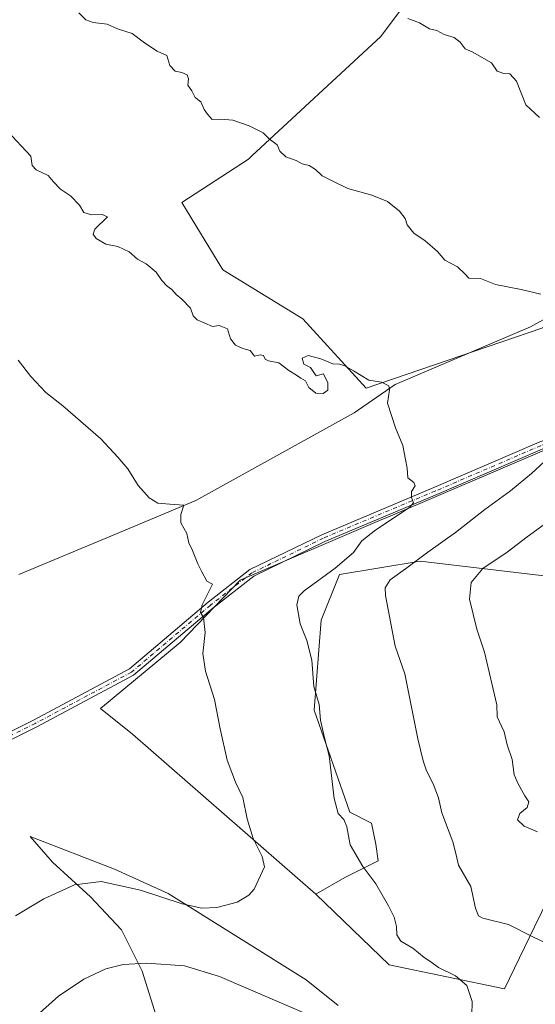
# Model space of a CAD drawing. Units: metres. Extents: x 604072 to 607523, y 4726902 to 4729267.
# Drawn here: x 604569 to 604738, y 4728679 to 4729003 of the extents above; entities that cross this region are included whole.
import ezdxf

# ---------------------------------------------------------------- set-up
doc = ezdxf.new("R2010")
doc.units = ezdxf.units.M
doc.header["$MEASUREMENT"] = 0
doc.linetypes.add('DGN Style 4', pattern=[2.638475, 1.318413, -0.659207, 0.001648, -0.659207])
for name, color, linetype, lineweight in [('Arbolado forestal CxS', 92, 'Continuous', 0), ('Corriente natural lineal', 142, 'Continuous', 13), ('Cultivos herbáceos CxS', 92, 'Continuous', 0), ('Curva de nivel normal', 30, 'Continuous', 0), ('Matorral CxS', 135, 'Continuous', 0), ('Pastizal CxS', 92, 'Continuous', 0), ('Pista no pavimentada Cxs', 111, 'Continuous', 0), ('Pista no pavimentada eje', 91, 'DGN Style 4', 0)]:
    doc.layers.add(name, color=color, linetype=linetype, lineweight=lineweight)

# ---------------------------------------------------------------- blocks, each defined once
blk = doc.blocks.new('*U13')
at = {"layer": 'Cultivos herbáceos CxS', "color": 92, "linetype": 'Continuous', "lineweight": 0}
for points in [[(604725.1155, 4729047.7107, 599.6262), (604687.3883, 4728997.2543, 593.9961), (604644.9655, 4728957.9324, 589.0398), (604643.8641, 4728956.9115, 588.8992), (604621.9723, 4728942.6279, 586.5514), (604635.4497, 4728920.509, 585.8653), (604661.7397, 4728904.3543, 585.6916), (604682.6443, 4728881.5477, 584.7999), (604740.3617, 4728901.3022, 588.7336), (604798.4091, 4728934.613, 593.8858), (604847.5837, 4728989.5359, 599.9371), (604860.6435, 4729008.4689, 601.4026)], [(604673.3857, 4728678.5451, 582.9559), (604662.9069, 4728686.9872, 582.0545), (604617.4497, 4728715.3977, 579.4851), (604599.8345, 4728723.3537, 578.2101), (604571.9927, 4728734.1498, 576.1873), (604572.0155, 4728734.1235, 576.1909), (604572.0433, 4728734.0915, 576.1952), (604579.3787, 4728725.6263, 578.042), (604585.6443, 4728719.9305, 579.3021), (604591.8799, 4728714.2619, 580.4622), (604602.1073, 4728703.4649, 582.4486), (604608.9255, 4728689.8283, 585.1714), (604614.0395, 4728673.35, 588.449)], [(604741.3239, 4728861.1719, 588.7216), (604690.4623, 4728839.4931, 584.3721), (604686.9997, 4728838.0173, 584.047), (604641.1179, 4728818.4613, 580.6843), (604621.3953, 4728797.9631, 579.0351), (604595.1468, 4728776.1805, 576.6161), (604605.7559, 4728767.8022, 577.049), (604666.0449, 4728715.1564, 581.884), (604690.1549, 4728691.9125, 582.5396), (604728.0735, 4728684.0204, 586.1586), (604738.0411, 4728704.4439, 590.9477), (604744.8039, 4728718.2981, 594.4323)]]:
    blk.add_polyline3d(points, dxfattribs=at)

msp = doc.modelspace()

# ---------------------------------------------------------------- linework, layer by layer
at = {"layer": 'Arbolado forestal CxS', "color": 92, "linetype": 'Continuous', "lineweight": 0}
for points in [[(604860.6435, 4729008.4689, 601.4026), (604847.5837, 4728989.5359, 599.9371), (604798.4091, 4728934.613, 593.8858), (604740.3617, 4728901.3022, 588.7336), (604682.6443, 4728881.5477, 584.7999), (604661.7397, 4728904.3543, 585.6916), (604635.4497, 4728920.509, 585.8653), (604621.9723, 4728942.6279, 586.5514), (604643.8641, 4728956.9115, 588.8992), (604644.9655, 4728957.9324, 589.0398), (604687.3883, 4728997.2543, 593.9961), (604725.1155, 4729047.7107, 599.6262)], [(604725.1155, 4729047.7107, 599.6262), (604687.3883, 4728997.2543, 593.9961), (604644.9655, 4728957.9324, 589.0398), (604643.8641, 4728956.9115, 588.8992), (604621.9723, 4728942.6279, 586.5514), (604635.4497, 4728920.509, 585.8653), (604661.7397, 4728904.3543, 585.6916), (604682.6443, 4728881.5477, 584.7999), (604740.3617, 4728901.3022, 588.7336), (604798.4091, 4728934.613, 593.8858), (604847.5837, 4728989.5359, 599.9371), (604860.6435, 4729008.4689, 601.4026)], [(604872.2559, 4728809.3273, 612.6567), (604857.0961, 4728806.3375, 615.9131), (604829.1705, 4728816.3909, 613.0068), (604817.4647, 4728819.9597, 610.2461), (604783.3707, 4728830.3551, 602.9041), (604769.5773, 4728826.8139, 601.2733), (604742.0389, 4728819.7439, 598.3983), (604700.3393, 4728824.6469, 589.4034), (604673.7923, 4728820.2833, 584.9442), (604667.7549, 4728805.2227, 586.0087), (604665.5203, 4728775.6211, 584.5932), (604677.2485, 4728742.1091, 585.3192), (604684.3369, 4728738.4605, 586.0805), (604685.7915, 4728731.5511, 586.0525), (604686.5189, 4728726.0961, 585.7528), (604675.6091, 4728720.6415, 583.7626), (604666.0449, 4728715.1564, 581.884)], [(604744.8039, 4728718.2981, 594.4323), (604738.0411, 4728704.4439, 590.9477), (604728.0735, 4728684.0204, 586.1586), (604690.1549, 4728691.9125, 582.5396), (604666.0449, 4728715.1564, 581.884), (604675.6091, 4728720.6415, 583.7626), (604686.5189, 4728726.0961, 585.7528), (604685.7915, 4728731.5511, 586.0525), (604684.3369, 4728738.4605, 586.0805), (604677.2485, 4728742.1091, 585.3192), (604665.5203, 4728775.6211, 584.5932), (604667.7549, 4728805.2227, 586.0087), (604673.7923, 4728820.2833, 584.9442), (604700.3393, 4728824.6469, 589.4034), (604742.0389, 4728819.7439, 598.3983)], [(604666.0449, 4728715.1564, 581.884), (604690.1549, 4728691.9125, 582.5396), (604728.0735, 4728684.0204, 586.1586), (604738.0411, 4728704.4439, 590.9477), (604744.8039, 4728718.2981, 594.4323), (604774.7575, 4728705.8298, 595.1282), (604802.8881, 4728701.3667, 596.8574), (604830.8911, 4728728.6398, 604.8775), (604844.8081, 4728749.3677, 608.7937), (604864.3569, 4728777.8522, 610.9362), (604864.4857, 4728778.3039, 610.9737), (604868.8238, 4728793.4924, 611.7547), (604872.2559, 4728809.3273, 612.6567)]]:
    msp.add_polyline3d(points, dxfattribs=at)
at = {"layer": 'Corriente natural lineal', "color": 142, "linetype": 'Continuous', "lineweight": 13}
msp.add_polyline3d([(604851.4331, 4729004.064, 600.7261), (604845.9109, 4729000.7051, 600.1266), (604844.2928, 4728999.2153, 599.9098), (604841.7784, 4728992.585, 599.3147), (604838.1978, 4728987.4419, 599.2331), (604836.3331, 4728983.259, 598.7726), (604834.2302, 4728980.4026, 598.4938), (604831.5578, 4728977.9816, 598.1434), (604821.8466, 4728971.3964, 597.0579), (604816.8318, 4728965.1914, 596.505), (604810.8002, 4728959.1581, 595.9304), (604802.813, 4728953.8192, 595.4695), (604799.1718, 4728948.1901, 594.8568), (604787.9941, 4728934.0942, 593.4048), (604757.57, 4728913.28, 590.2203), (604736.6456, 4728901.7999, 588.5985), (604692.1955, 4728882.7498, 585.2821), (604678.7017, 4728873.4894, 584.1143), (604626.5787, 4728844.6497, 580.353), (604599.3266, 4728833.2726, 578.683), (604568.3703, 4728820.308, 576.7802)], dxfattribs=at)
at = {"layer": 'Cultivos herbáceos CxS', "color": 92, "linetype": 'Continuous', "lineweight": 0}
for points in [[(604725.1155, 4729047.7107, 599.6262), (604687.3883, 4728997.2543, 593.9961), (604644.9655, 4728957.9324, 589.0398), (604643.8641, 4728956.9115, 588.8992), (604621.9723, 4728942.6279, 586.5514), (604635.4497, 4728920.509, 585.8653), (604661.7397, 4728904.3543, 585.6916), (604682.6443, 4728881.5477, 584.7999), (604740.3617, 4728901.3022, 588.7336), (604798.4091, 4728934.613, 593.8858), (604847.5837, 4728989.5359, 599.9371), (604860.6435, 4729008.4689, 601.4026)], [(604872.2559, 4728809.3273, 612.6567), (604892.2843, 4728823.0925, 609.5801), (604899.5451, 4728845.9939, 609.7367), (604892.2853, 4728870.0096, 607.6218), (604869.3641, 4728875.5913, 605.0722), (604869.3435, 4728875.5859, 605.0707), (604852.8787, 4728872.0516, 603.2218), (604831.9591, 4728867.563, 600.601), (604775.8783, 4728860.4792, 593.8531), (604770.6225, 4728859.8149, 593.2075), (604767.0951, 4728859.9787, 592.6029), (604741.3239, 4728861.1719, 588.7216), (604690.4623, 4728839.4931, 584.3721), (604686.9997, 4728838.0173, 584.047), (604641.1179, 4728818.4613, 580.6843), (604621.3953, 4728797.9631, 579.0351), (604595.1468, 4728776.1805, 576.6161), (604605.7559, 4728767.8022, 577.049), (604666.0449, 4728715.1564, 581.884)], [(604666.0449, 4728715.1564, 581.884), (604690.1549, 4728691.9125, 582.5396), (604728.0735, 4728684.0204, 586.1586), (604738.0411, 4728704.4439, 590.9477), (604744.8039, 4728718.2981, 594.4323), (604774.7575, 4728705.8298, 595.1282), (604802.8881, 4728701.3667, 596.8574), (604830.8911, 4728728.6398, 604.8775), (604844.8081, 4728749.3677, 608.7937), (604864.3569, 4728777.8522, 610.9362), (604864.4857, 4728778.3039, 610.9737), (604868.8238, 4728793.4924, 611.7547), (604872.2559, 4728809.3273, 612.6567)], [(604673.3857, 4728678.5451, 582.9559), (604662.9069, 4728686.9872, 582.0545), (604617.4497, 4728715.3977, 579.4851), (604599.8345, 4728723.3537, 578.2101), (604571.9927, 4728734.1498, 576.1873), (604572.0155, 4728734.1235, 576.1909), (604572.0433, 4728734.0915, 576.1952), (604579.3787, 4728725.6263, 578.042), (604585.6443, 4728719.9305, 579.3021), (604591.8799, 4728714.2619, 580.4622), (604602.1073, 4728703.4649, 582.4486), (604608.9255, 4728689.8283, 585.1714), (604614.0395, 4728673.35, 588.449)]]:
    msp.add_polyline3d(points, dxfattribs=at)
at = {"layer": 'Curva de nivel normal', "color": 30, "linetype": 'Continuous', "lineweight": 0, "flags": 128}
for points, elevation in [([(604740.04, 4728912.5401), (604733.62, 4728913.9801), (604725.13, 4728915.6701), (604720.28, 4728917.5901), (604716.44, 4728917.7901), (604715.04, 4728919.1801), (604712.67, 4728921.5101), (604708.53, 4728923.6701), (604706.04, 4728926.5001), (604702.07, 4728930.0001), (604698.27, 4728932.5601), (604696.14, 4728935.2701), (604695.39, 4728937.3701), (604693.6, 4728939.8401), (604689.66, 4728942.9601), (604684.42, 4728945.0801), (604676.53, 4728947.1901), (604671.9, 4728949.5601), (604668.09, 4728951.4201), (604665.9, 4728953.4601), (604663.87, 4728954.7601), (604661.6, 4728955.3101), (604659.52, 4728956.4801), (604656.2, 4728957.6901), (604654.23, 4728959.5501), (604653.33, 4728961.6101), (604650.74, 4728963.6201), (604648.75, 4728965.5301), (604644.14, 4728967.8001), (604638.76, 4728969.6901), (604634.75, 4728970.0801), (604631.97, 4728969.9601), (604630.39, 4728971.7101), (604629.26, 4728973.2401), (604628.22, 4728975.7201), (604626.33, 4728977.1201), (604625.25, 4728979.3701), (604623.89, 4728981.2101), (604624.13, 4728983.3401), (604623.7, 4728984.5901), (604621.94, 4728985.4101), (604619.8, 4728985.7801), (604618.03, 4728987.7401), (604617.01, 4728990.9601), (604613.83, 4728992.4201), (604609.64, 4728995.1801), (604605.59, 4728998.2001), (604600.77, 4728999.8001), (604597.37, 4729001.3401), (604592.76, 4729001.8001), (604590.41, 4729002.7201), (604588.08, 4729004.9901)], 590), ([(604739.61, 4728970.6101), (604735.13, 4728974.8001), (604732.09, 4728982.5801), (604729.89, 4728984.9901), (604727.9, 4728985.0501), (604725.73, 4728985.8701), (604723.86, 4728988.5801), (604717.45, 4728992.1601), (604715.14, 4728993.2101), (604713.52, 4728995.3601), (604711.56, 4728996.8601), (604708.32, 4728997.8801), (604705.83, 4728999.1701), (604703.46, 4728999.8001), (604700.18, 4729001.6801), (604696.36, 4729003.1101)], 595), ([(604717.32, 4728675.2001), (604717.51, 4728679.8701), (604715.75, 4728685.0701), (604711.95, 4728688.3201), (604706.45, 4728691.0601), (604703.89, 4728692.8601), (604701.65, 4728694.2901), (604697.95, 4728697.4201), (604694.04, 4728699.6801), (604692.75, 4728701.7901), (604692.57, 4728704.5001), (604691.86, 4728707.5601), (604689.98, 4728711.3401), (604685.76, 4728718.5001), (604681.47, 4728724.2501), (604677.29, 4728731.3801), (604676.24, 4728737.2601), (604675.28, 4728739.7201), (604673.42, 4728741.6501), (604672.12, 4728746.6501), (604670.38, 4728760.6501), (604668.92, 4728766.5201), (604667.58, 4728772.4201), (604667.19, 4728777.5501), (604665.41, 4728783.4301), (604664.77, 4728792.1201), (604663.07, 4728798.6201), (604660.92, 4728804.0801), (604659.74, 4728810.3201), (604660.46, 4728813.2101), (604662.21, 4728814.9201), (604672.44, 4728822.3701), (604678.45, 4728827.5701), (604681.22, 4728831.3101), (604685.78, 4728834.9701), (604696.85, 4728842.3101), (604698.15, 4728843.9101), (604697.55, 4728845.6401), (604697.55, 4728847.6401), (604698.72, 4728849.4401), (604698.31, 4728850.5101), (604696.33, 4728852.1101), (604696.1, 4728855.3101), (604695.57, 4728858.1601), (604694.7, 4728862.7001), (604692.26, 4728868.4801), (604689.59, 4728876.6301), (604690.3, 4728881.0401), (604690.07, 4728882.3401), (604687.66, 4728883.5601), (604683.45, 4728884.2101), (604678.49, 4728887.2901), (604675.58, 4728888.9501), (604673.86, 4728889.4601), (604671.59, 4728889.6101), (604667.65, 4728891.2401), (604663.52, 4728892.3201), (604661.56, 4728891.4201), (604662.04, 4728889.5001), (604664.28, 4728888.3901), (604665.18, 4728887.0601), (604666.2, 4728885.6501), (604668.57, 4728886.2401), (604670.02, 4728883.3301), (604669.96, 4728880.9301), (604668.44, 4728879.7801), (604666, 4728879.9001), (604663.77, 4728881.7601), (604662.61, 4728884.0301), (604661.11, 4728884.8101), (604659.69, 4728885.8201), (604657.19, 4728887.3601), (604653.85, 4728889.8701), (604650.52, 4728890.5901), (604649.34, 4728891.1601), (604648.82, 4728892.3701), (604647.72, 4728892.5601), (604645.85, 4728892.0601), (604644.44, 4728893.9201), (604642.02, 4728894.6701), (604639.63, 4728895.7301), (604637.98, 4728897.7901), (604636.97, 4728901.0601), (604634.2, 4728902.1501), (604631.99, 4728901.8001), (604627.04, 4728904.0401), (604625.64, 4728905.4001), (604624.77, 4728907.8401), (604622, 4728910.8501), (604620.04, 4728912.3701), (604618.64, 4728914.0601), (604617.12, 4728915.1201), (604615.37, 4728917.0301), (604613.56, 4728919.7601), (604610.21, 4728922.4801), (604607.39, 4728923.9901), (604604.62, 4728926.3801), (604600.88, 4728928.2001), (604596.92, 4728928.9101), (604593.79, 4728930.7801), (604592.76, 4728932.2601), (604593.37, 4728933.9001), (604597.5, 4728937.8701), (604595.69, 4728938.6401), (604592.21, 4728938.6301), (604589.74, 4728939.3901), (604588.32, 4728941.7801), (604585.35, 4728944.8701), (604582.04, 4728947.0201), (604579.66, 4728949.5201), (604577.97, 4728951.5601), (604574.02, 4728953.4001), (604572.72, 4728954.8401), (604572.23, 4728957.8801), (604564.49, 4728966.1601)], 585), ([(604567.25, 4728708.0701), (604576.52, 4728713.6601), (604586.58, 4728718.2501), (604595.44, 4728719.3301), (604608.36, 4728716.4701), (604622.08, 4728711.9901), (604628.57, 4728710.5201), (604633.44, 4728710.8101), (604640.11, 4728712.4801), (604644.04, 4728714.8201), (604645.72, 4728716.7401), (604649.15, 4728724.1301), (604648.43, 4728727.5701), (604645.47, 4728733.4601), (604643.4, 4728739.9801), (604641.98, 4728746.9501), (604639.66, 4728751.9701), (604636.84, 4728759.1901), (604634.52, 4728769.5401), (604632.73, 4728779.2201), (604629.74, 4728788.5301), (604628.87, 4728794.3101), (604629.6, 4728801.1801), (604629.12, 4728806.1301), (604628.1, 4728807.7701), (604628.68, 4728810.3501), (604632.04, 4728817.1601), (604630.18, 4728818.0901), (604628.53, 4728821.1601), (604627.26, 4728823.8301), (604625.43, 4728828.2101), (604624.2, 4728830.6501), (604623.55, 4728833.8101), (604621.6, 4728837.3201), (604621.61, 4728840.0201), (604622.61, 4728843.1001), (604618.04, 4728843.3701), (604614.06, 4728843.7301), (604611.15, 4728845.4901), (604607.59, 4728849.5801), (604604.15, 4728855.0701), (604600.94, 4728858.9201), (604595.28, 4728864.9501), (604582.77, 4728875.7601), (604577.18, 4728880.1301), (604572.23, 4728885.4101), (604568.13, 4728890.7501)], 580), ([(604745.3, 4728697.3401), (604737.42, 4728701.1301), (604729.43, 4728705.1401), (604721, 4728707.2701), (604719.58, 4728708.0201), (604718.6, 4728710.5601), (604717.05, 4728717.6601), (604713.02, 4728724.7201), (604712.24, 4728728.0901), (604711.14, 4728732.3101), (604707.55, 4728741.9201), (604706.37, 4728746.8001), (604704.7, 4728751.4601), (604702.45, 4728755.6601), (604701.39, 4728759.0201), (604699.6, 4728766.2401), (604695.32, 4728787.5801), (604692.18, 4728796.6901), (604691.21, 4728801.8901), (604688.93, 4728813.4101), (604688.91, 4728815.9101), (604690.48, 4728818.5201), (604695.5, 4728822.1101), (604702.85, 4728827.6401), (604712.04, 4728834.0601), (604721.67, 4728841.6501), (604730.15, 4728847.7701), (604737.06, 4728853.4901), (604742.57, 4728858.6801)], 590), ([(604738.96, 4728735.6201), (604734.61, 4728737.4601), (604732.36, 4728739.5601), (604733.12, 4728741.6401), (604735.54, 4728743.6501), (604736.08, 4728745.5001), (604734.82, 4728747.4501), (604732.65, 4728751.4901), (604731.31, 4728754.4001), (604730.62, 4728759.4401), (604729.04, 4728764.2401), (604727.99, 4728768.5301), (604725.7, 4728773.4401), (604725.65, 4728777.3801), (604721.5, 4728794.7101), (604718.97, 4728802.3101), (604716.66, 4728812.1701), (604717.12, 4728817.7001), (604720.99, 4728822.2201), (604728.96, 4728827.6401), (604735.59, 4728832.7101), (604741.16, 4728836.6901)], 595), ([(604574.1, 4728675.0901), (604581.34, 4728681.6001), (604589.69, 4728687.2101), (604596.9, 4728690.5901), (604602.66, 4728692.0201), (604610.39, 4728692.4601), (604622.8, 4728691.6201), (604634.3, 4728688.1101), (604652.43, 4728680.3001), (604667.25, 4728673.9201)], 585)]:
    msp.add_lwpolyline(points, dxfattribs=dict(at, elevation=elevation))
at = {"layer": 'Matorral CxS', "color": 135, "linetype": 'Continuous', "lineweight": 0}
for points in [[(604872.2559, 4728809.3273, 612.6567), (604892.2843, 4728823.0925, 609.5801), (604899.5451, 4728845.9939, 609.7367), (604892.2853, 4728870.0096, 607.6218), (604869.3641, 4728875.5913, 605.0722), (604869.3435, 4728875.5859, 605.0707), (604852.8787, 4728872.0516, 603.2218), (604831.9591, 4728867.563, 600.601), (604775.8783, 4728860.4792, 593.8531), (604770.6225, 4728859.8149, 593.2075), (604767.0951, 4728859.9787, 592.6029), (604741.3239, 4728861.1719, 588.7216), (604690.4623, 4728839.4931, 584.3721), (604686.9997, 4728838.0173, 584.047), (604641.1179, 4728818.4613, 580.6843), (604621.3953, 4728797.9631, 579.0351), (604595.1468, 4728776.1805, 576.6161), (604605.7559, 4728767.8022, 577.049), (604666.0449, 4728715.1564, 581.884)], [(604742.0389, 4728819.7439, 598.3983), (604700.3393, 4728824.6469, 589.4034), (604673.7923, 4728820.2833, 584.9442), (604667.7549, 4728805.2227, 586.0087), (604665.5203, 4728775.6211, 584.5932), (604677.2485, 4728742.1091, 585.3192), (604684.3369, 4728738.4605, 586.0805), (604685.7915, 4728731.5511, 586.0525), (604686.5189, 4728726.0961, 585.7528), (604675.6091, 4728720.6415, 583.7626), (604666.0449, 4728715.1564, 581.884), (604605.7559, 4728767.8022, 577.049), (604595.1468, 4728776.1805, 576.6161), (604621.3953, 4728797.9631, 579.0351), (604641.1179, 4728818.4613, 580.6843), (604686.9997, 4728838.0173, 584.047), (604690.4623, 4728839.4931, 584.3721), (604741.3239, 4728861.1719, 588.7216)], [(604872.2559, 4728809.3273, 612.6567), (604857.0961, 4728806.3375, 615.9131), (604829.1705, 4728816.3909, 613.0068), (604817.4647, 4728819.9597, 610.2461), (604783.3707, 4728830.3551, 602.9041), (604769.5773, 4728826.8139, 601.2733), (604742.0389, 4728819.7439, 598.3983), (604700.3393, 4728824.6469, 589.4034), (604673.7923, 4728820.2833, 584.9442), (604667.7549, 4728805.2227, 586.0087), (604665.5203, 4728775.6211, 584.5932), (604677.2485, 4728742.1091, 585.3192), (604684.3369, 4728738.4605, 586.0805), (604685.7915, 4728731.5511, 586.0525), (604686.5189, 4728726.0961, 585.7528), (604675.6091, 4728720.6415, 583.7626), (604666.0449, 4728715.1564, 581.884)]]:
    msp.add_polyline3d(points, dxfattribs=at)
at = {"layer": 'Pastizal CxS', "color": 92, "linetype": 'Continuous', "lineweight": 0}
for points in [[(604614.0395, 4728673.35, 588.449), (604608.9255, 4728689.8283, 585.1714), (604602.1073, 4728703.4649, 582.4486), (604591.8799, 4728714.2619, 580.4622), (604585.6443, 4728719.9305, 579.3021), (604579.3787, 4728725.6263, 578.042), (604572.0433, 4728734.0915, 576.1952), (604572.0155, 4728734.1235, 576.1909), (604571.9927, 4728734.1498, 576.1873), (604599.8345, 4728723.3537, 578.2101), (604617.4497, 4728715.3977, 579.4851), (604662.9069, 4728686.9872, 582.0545), (604673.3857, 4728678.5451, 582.9559)], [(604673.3857, 4728678.5451, 582.9559), (604662.9069, 4728686.9872, 582.0545), (604617.4497, 4728715.3977, 579.4851), (604599.8345, 4728723.3537, 578.2101), (604571.9927, 4728734.1498, 576.1873), (604572.0155, 4728734.1235, 576.1909), (604572.0433, 4728734.0915, 576.1952), (604579.3787, 4728725.6263, 578.042), (604585.6443, 4728719.9305, 579.3021), (604591.8799, 4728714.2619, 580.4622), (604602.1073, 4728703.4649, 582.4486), (604608.9255, 4728689.8283, 585.1714), (604614.0395, 4728673.35, 588.449)]]:
    msp.add_polyline3d(points, dxfattribs=at)
at = {"layer": 'Pista no pavimentada Cxs', "color": 111, "linetype": 'Continuous', "lineweight": 0}
for points in [[(604554.1201, 4728762.9601, 574.3597), (604573.1501, 4728772.4201, 575.7255), (604604.6901, 4728789.2101, 577.6836), (604630.5701, 4728811.1801, 580.0938), (604644.3501, 4728821.8901, 581.0567), (604667.9901, 4728833.3801, 582.6708), (604704.8701, 4728848.8701, 585.5883), (604739.5601, 4728863.8101, 588.5468), (604808.7101, 4728890.1701, 595.6694), (604828.8201, 4728895.9201, 597.5339), (604879.8401, 4728899.1101, 602.4761), (604898.7601, 4728896.0601, 604.5428), (604915.9001, 4728894.4201, 606.1203), (604931.1201, 4728899.7201, 607.749), (604951.0545, 4728910.0069, 610.9856), (604953.5801, 4728911.3101, 611.0857), (604954.8001, 4728909.1201, 611.3842), (604965.0801, 4728892.6901, 612.7493), (604978.0901, 4728876.3601, 612.8768), (605005.0801, 4728844.3501, 611.9192), (605016.8901, 4728826.4201, 611.0987), (605024.2301, 4728807.8301, 610.7861)], [(604554.1201, 4728762.9601, 574.3597), (604573.1501, 4728772.4201, 575.7255), (604604.6901, 4728789.2101, 577.6836), (604630.5701, 4728811.1801, 580.0938), (604644.3501, 4728821.8901, 581.0567), (604667.9901, 4728833.3801, 582.6708), (604704.8701, 4728848.8701, 585.5883), (604739.5601, 4728863.8101, 588.5468), (604808.7101, 4728890.1701, 595.6694), (604828.8201, 4728895.9201, 597.5339), (604879.8401, 4728899.1101, 602.4761), (604898.7601, 4728896.0601, 604.5428), (604915.9001, 4728894.4201, 606.1203), (604931.1201, 4728899.7201, 607.749), (604951.0546, 4728910.0068, 610.9856)], [(605021.9801, 4728806.7301, 610.2891), (605014.6601, 4728825.2601, 610.6852), (605003.0701, 4728842.8501, 611.4602), (604976.1601, 4728874.7801, 612.5415), (604963.0501, 4728891.2301, 612.4173), (604952.3901, 4728907.8801, 610.7559), (604932.1101, 4728897.4201, 608.0789), (604916.2101, 4728891.8801, 606.4724), (604898.4401, 4728893.5801, 604.9281), (604879.7201, 4728896.6001, 602.8729), (604829.2401, 4728893.4401, 598.032), (604809.5001, 4728887.8001, 596.2493), (604740.5101, 4728861.5001, 588.9806), (604705.8501, 4728846.5701, 585.9998), (604669.0201, 4728831.1001, 582.8948), (604645.6801, 4728819.7601, 581.3513), (604632.1401, 4728809.2401, 580.3623), (604606.1001, 4728787.1301, 577.7044), (604574.2901, 4728770.2001, 576.0048), (604555.0901, 4728760.6401, 574.443)], [(605021.9801, 4728806.7301, 610.2891), (605014.6601, 4728825.2601, 610.6852), (605003.0701, 4728842.8501, 611.4602), (604976.1601, 4728874.7801, 612.5415), (604963.0501, 4728891.2301, 612.4173), (604952.3901, 4728907.8801, 610.7559), (604932.1101, 4728897.4201, 608.0789), (604916.2101, 4728891.8801, 606.4724), (604898.4401, 4728893.5801, 604.9281), (604879.7201, 4728896.6001, 602.8729), (604829.2401, 4728893.4401, 598.032), (604809.5001, 4728887.8001, 596.2493), (604740.5101, 4728861.5001, 588.9806), (604705.8501, 4728846.5701, 585.9998), (604669.0201, 4728831.1001, 582.8948), (604645.6801, 4728819.7601, 581.3513), (604632.1401, 4728809.2401, 580.3623), (604606.1001, 4728787.1301, 577.7044), (604574.2901, 4728770.2001, 576.0048), (604555.0901, 4728760.6401, 574.443)]]:
    msp.add_polyline3d(points, dxfattribs=at)
at = {"layer": 'Pista no pavimentada eje', "color": 91, "linetype": 'DGN Style 4', "lineweight": 0}
msp.add_polyline3d([(604952.8287, 4728909.5117, 610.8943), (604931.6151, 4728898.5701, 607.8811), (604916.0551, 4728893.1501, 606.1761), (604898.6001, 4728894.8201, 604.7339), (604879.7801, 4728897.8551, 602.5429), (604829.0301, 4728894.6801, 597.7827), (604818.9751, 4728891.8051, 596.7069), (604809.1051, 4728888.9851, 595.9655), (604740.0351, 4728862.6551, 588.7153), (604705.3601, 4728847.7201, 585.6912), (604668.5051, 4728832.2401, 582.7336), (604645.0151, 4728820.8251, 581.1921), (604631.3551, 4728810.2101, 580.2226), (604605.3951, 4728788.1701, 577.686), (604573.7201, 4728771.3101, 575.8457), (604564.2051, 4728766.5801, 575.0266)], dxfattribs=at)

# ---------------------------------------------------------------- block references
at = {"layer": 'Cultivos herbáceos CxS', "color": 92, "linetype": 'Continuous', "lineweight": 0}
msp.add_blockref('*U13', (0, 0), dxfattribs=at)

doc.saveas('drawing.dxf')
